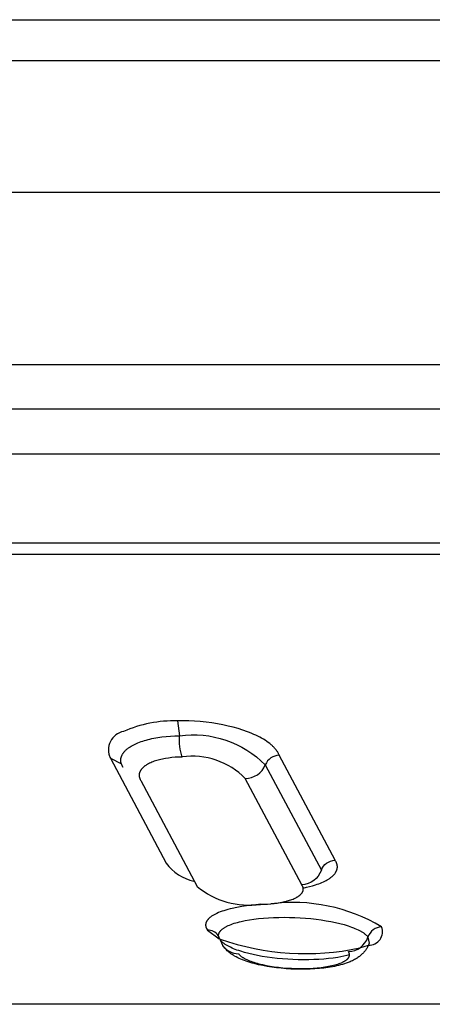
# Model space of a CAD drawing. Units: millimetres. Extents: x -12154 to 13606, y -8072 to 9086.
# Drawn here: x -1190 to -1180, y -571 to -547 of the extents above; entities that cross this region are included whole.
import ezdxf

# ---------------------------------------------------------------- set-up
doc = ezdxf.new("R2010")
doc.units = ezdxf.units.MM
doc.layers.add('DEFAULT', color=7, linetype='Continuous')

msp = doc.modelspace()

# ---------------------------------------------------------------- linework, layer by layer
at = {"layer": 'DEFAULT', "color": 0}
for p, q in [((-1194.706, -546.981), (-1164.706, -546.981)), ((-1194.706, -546.981), (-1164.706, -546.981)), ((-1236.682, -547.981), (-1122.731, -547.981)), ((-1236.682, -551.191), (-1117.755, -551.191)), ((-1232.811, -555.399), (-1121.964, -555.399)), ((-1232.811, -555.399), (-1121.964, -555.399)), ((-1228.26, -556.487), (-1126.911, -556.488)), ((-1228.26, -556.487), (-1126.911, -556.488)), ((-1227.973, -557.583), (-1127.224, -557.583)), ((-1225.32, -559.76), (-1130.109, -559.76)), ((-1225.32, -559.76), (-1130.109, -559.76)), ((-1219.842, -560.031), (-1136.065, -560.031)), ((-1219.842, -560.031), (-1136.065, -560.031)), ((-1185.604, -564.101), (-1185.743, -564.102)), ((-1185.743, -564.102), (-1185.697, -564.466)), ((-1185.465, -564.105), (-1185.604, -564.101)), ((-1185.326, -564.112), (-1185.465, -564.105)), ((-1185.187, -564.122), (-1185.326, -564.112)), ((-1185.046, -564.137), (-1185.187, -564.122)), ((-1184.906, -564.156), (-1185.046, -564.137)), ((-1184.768, -564.177), (-1184.906, -564.156)), ((-1184.634, -564.202), (-1184.768, -564.177)), ((-1184.505, -564.23), (-1184.634, -564.202)), ((-1184.382, -564.26), (-1184.505, -564.23)), ((-1184.264, -564.293), (-1184.382, -564.26)), ((-1184.149, -564.33), (-1184.264, -564.293)), ((-1186.463, -564.56), (-1186.417, -564.549)), ((-1186.417, -564.549), (-1186.37, -564.538)), ((-1186.37, -564.538), (-1186.322, -564.528)), ((-1186.322, -564.528), (-1186.223, -564.51)), ((-1186.223, -564.51), (-1186.122, -564.496)), ((-1186.122, -564.496), (-1186.018, -564.484)), ((-1186.018, -564.484), (-1185.912, -564.475)), ((-1185.912, -564.475), (-1185.805, -564.469)), ((-1185.805, -564.469), (-1185.697, -564.466)), ((-1184.039, -564.369), (-1184.149, -564.33)), ((-1183.985, -564.389), (-1184.039, -564.369)), ((-1183.933, -564.411), (-1183.985, -564.389)), ((-1183.882, -564.433), (-1183.933, -564.411)), ((-1183.832, -564.455), (-1183.882, -564.433)), ((-1183.784, -564.479), (-1183.832, -564.455)), ((-1183.737, -564.503), (-1183.784, -564.479)), ((-1183.692, -564.527), (-1183.737, -564.503)), ((-1183.648, -564.552), (-1183.692, -564.527)), ((-1183.607, -564.578), (-1183.648, -564.552)), ((-1186.98, -564.797), (-1186.969, -564.788)), ((-1186.969, -564.788), (-1186.958, -564.779)), ((-1186.958, -564.779), (-1186.947, -564.77)), ((-1186.947, -564.77), (-1186.935, -564.762)), ((-1186.935, -564.762), (-1186.923, -564.753)), ((-1186.923, -564.753), (-1186.91, -564.745)), ((-1186.91, -564.745), (-1186.897, -564.736)), ((-1186.897, -564.736), (-1186.87, -564.719)), ((-1186.87, -564.719), (-1186.841, -564.703)), ((-1186.841, -564.703), (-1186.81, -564.686)), ((-1186.81, -564.686), (-1186.778, -564.67)), ((-1186.778, -564.67), (-1186.744, -564.655)), ((-1186.744, -564.655), (-1186.708, -564.64)), ((-1186.708, -564.64), (-1186.671, -564.625)), ((-1186.671, -564.625), (-1186.633, -564.611)), ((-1186.633, -564.611), (-1186.592, -564.597)), ((-1186.592, -564.597), (-1186.551, -564.584)), ((-1186.551, -564.584), (-1186.508, -564.572)), ((-1186.508, -564.572), (-1186.463, -564.56)), ((-1183.567, -564.604), (-1183.607, -564.578)), ((-1183.529, -564.631), (-1183.567, -564.604)), ((-1183.494, -564.658), (-1183.529, -564.631)), ((-1183.477, -564.672), (-1183.494, -564.658)), ((-1183.46, -564.686), (-1183.477, -564.672)), ((-1183.444, -564.699), (-1183.46, -564.686)), ((-1183.429, -564.713), (-1183.444, -564.699)), ((-1183.414, -564.727), (-1183.429, -564.713)), ((-1183.4, -564.741), (-1183.414, -564.727)), ((-1183.386, -564.755), (-1183.4, -564.741)), ((-1183.373, -564.769), (-1183.386, -564.755)), ((-1183.361, -564.783), (-1183.373, -564.769)), ((-1183.349, -564.797), (-1183.361, -564.783)), ((-1187.392, -564.992), (-1187.381, -565.012)), ((-1187.381, -565.012), (-1187.112, -565.155)), ((-1187.381, -565.012), (-1186.019, -567.578)), ((-1187.126, -565.043), (-1187.125, -565.035)), ((-1187.125, -565.035), (-1187.124, -565.026)), ((-1187.124, -565.026), (-1187.122, -565.017)), ((-1187.122, -565.017), (-1187.121, -565.009)), ((-1187.121, -565.009), (-1187.118, -565)), ((-1187.118, -565), (-1187.116, -564.992)), ((-1187.116, -564.992), (-1187.113, -564.983)), ((-1187.113, -564.983), (-1187.11, -564.974)), ((-1187.11, -564.974), (-1187.107, -564.966)), ((-1187.107, -564.966), (-1187.104, -564.957)), ((-1187.104, -564.957), (-1187.1, -564.948)), ((-1187.1, -564.948), (-1187.095, -564.939)), ((-1187.095, -564.939), (-1187.091, -564.93)), ((-1187.091, -564.93), (-1187.086, -564.921)), ((-1187.086, -564.921), (-1187.081, -564.912)), ((-1187.081, -564.912), (-1187.075, -564.904)), ((-1187.075, -564.904), (-1187.069, -564.895)), ((-1187.069, -564.895), (-1187.063, -564.886)), ((-1187.063, -564.886), (-1187.056, -564.877)), ((-1187.056, -564.877), (-1187.049, -564.868)), ((-1187.049, -564.868), (-1187.042, -564.859)), ((-1187.042, -564.859), (-1187.034, -564.85)), ((-1187.034, -564.85), (-1187.026, -564.841)), ((-1187.026, -564.841), (-1187.018, -564.832)), ((-1187.018, -564.832), (-1187.009, -564.823)), ((-1187.009, -564.823), (-1186.999, -564.814)), ((-1186.999, -564.814), (-1186.99, -564.805)), ((-1186.99, -564.805), (-1186.98, -564.797)), ((-1186.074, -565.03), (-1186.111, -565.037)), ((-1186.037, -565.023), (-1186.074, -565.03)), ((-1185.96, -565.011), (-1186.037, -565.023)), ((-1185.881, -565.002), (-1185.96, -565.011)), ((-1185.8, -564.994), (-1185.881, -565.002)), ((-1185.716, -564.989), (-1185.8, -564.994)), ((-1185.629, -564.987), (-1185.716, -564.989)), ((-1183.338, -564.811), (-1183.349, -564.797)), ((-1183.327, -564.826), (-1183.338, -564.811)), ((-1183.317, -564.84), (-1183.327, -564.826)), ((-1183.307, -564.854), (-1183.317, -564.84)), ((-1183.298, -564.869), (-1183.307, -564.854)), ((-1183.29, -564.883), (-1183.298, -564.869)), ((-1183.282, -564.898), (-1183.29, -564.883)), ((-1183.275, -564.913), (-1183.282, -564.898)), ((-1183.268, -564.928), (-1183.275, -564.913)), ((-1183.265, -564.935), (-1183.268, -564.928)), ((-1183.262, -564.942), (-1183.265, -564.935)), ((-1181.9, -567.506), (-1183.262, -564.942)), ((-1187.127, -565.052), (-1187.126, -565.043)), ((-1187.127, -565.06), (-1187.127, -565.052)), ((-1187.127, -565.069), (-1187.127, -565.06)), ((-1187.127, -565.077), (-1187.127, -565.069)), ((-1187.127, -565.086), (-1187.127, -565.077)), ((-1187.126, -565.094), (-1187.127, -565.086)), ((-1187.125, -565.103), (-1187.126, -565.094)), ((-1187.124, -565.111), (-1187.125, -565.103)), ((-1187.122, -565.12), (-1187.124, -565.111)), ((-1187.121, -565.128), (-1187.122, -565.12)), ((-1187.119, -565.137), (-1187.121, -565.128)), ((-1187.078, -565.237), (-1187.119, -565.137)), ((-1187.084, -565.216), (-1187.078, -565.237)), ((-1186.615, -565.273), (-1186.621, -565.281)), ((-1186.608, -565.265), (-1186.615, -565.273)), ((-1186.6, -565.257), (-1186.608, -565.265)), ((-1186.593, -565.25), (-1186.6, -565.257)), ((-1186.585, -565.242), (-1186.593, -565.25)), ((-1186.576, -565.235), (-1186.585, -565.242)), ((-1186.568, -565.227), (-1186.576, -565.235)), ((-1186.558, -565.22), (-1186.568, -565.227)), ((-1186.549, -565.212), (-1186.558, -565.22)), ((-1186.539, -565.205), (-1186.549, -565.212)), ((-1186.529, -565.198), (-1186.539, -565.205)), ((-1186.519, -565.191), (-1186.529, -565.198)), ((-1186.508, -565.184), (-1186.519, -565.191)), ((-1186.497, -565.177), (-1186.508, -565.184)), ((-1186.486, -565.171), (-1186.497, -565.177)), ((-1186.475, -565.164), (-1186.486, -565.171)), ((-1186.45, -565.151), (-1186.475, -565.164)), ((-1186.425, -565.138), (-1186.45, -565.151)), ((-1186.398, -565.126), (-1186.425, -565.138)), ((-1186.371, -565.114), (-1186.398, -565.126)), ((-1186.342, -565.103), (-1186.371, -565.114)), ((-1186.312, -565.092), (-1186.342, -565.103)), ((-1186.281, -565.082), (-1186.312, -565.092)), ((-1186.249, -565.072), (-1186.281, -565.082)), ((-1186.216, -565.062), (-1186.249, -565.072)), ((-1186.182, -565.054), (-1186.216, -565.062)), ((-1186.147, -565.045), (-1186.182, -565.054)), ((-1186.111, -565.037), (-1186.147, -565.045)), ((-1183.601, -565.178), (-1182.233, -567.753)), ((-1186.678, -565.415), (-1186.679, -565.419)), ((-1186.679, -565.419), (-1186.679, -565.423)), ((-1186.679, -565.423), (-1186.679, -565.428)), ((-1186.679, -565.428), (-1186.679, -565.432)), ((-1186.679, -565.432), (-1186.679, -565.436)), ((-1186.679, -565.436), (-1186.679, -565.441)), ((-1186.679, -565.441), (-1186.679, -565.445)), ((-1186.679, -565.445), (-1186.678, -565.45)), ((-1186.677, -565.402), (-1186.678, -565.406)), ((-1186.678, -565.406), (-1186.678, -565.41)), ((-1186.678, -565.41), (-1186.678, -565.415)), ((-1186.678, -565.45), (-1186.678, -565.454)), ((-1186.678, -565.454), (-1186.677, -565.458)), ((-1186.676, -565.397), (-1186.677, -565.402)), ((-1186.677, -565.458), (-1186.677, -565.463)), ((-1186.677, -565.463), (-1186.676, -565.467)), ((-1186.675, -565.389), (-1186.676, -565.393)), ((-1186.676, -565.393), (-1186.676, -565.397)), ((-1186.676, -565.467), (-1186.675, -565.472)), ((-1186.674, -565.384), (-1186.675, -565.389)), ((-1186.675, -565.472), (-1186.674, -565.476)), ((-1186.673, -565.38), (-1186.674, -565.384)), ((-1186.674, -565.476), (-1186.673, -565.481)), ((-1186.672, -565.376), (-1186.673, -565.38)), ((-1186.673, -565.481), (-1186.672, -565.485)), ((-1186.67, -565.372), (-1186.672, -565.376)), ((-1186.672, -565.485), (-1186.671, -565.489)), ((-1186.671, -565.489), (-1186.67, -565.494)), ((-1186.669, -565.367), (-1186.67, -565.372)), ((-1186.67, -565.494), (-1186.668, -565.498)), ((-1186.668, -565.363), (-1186.669, -565.367)), ((-1186.666, -565.359), (-1186.668, -565.363)), ((-1186.668, -565.498), (-1186.667, -565.503)), ((-1186.667, -565.503), (-1186.665, -565.507)), ((-1186.665, -565.355), (-1186.666, -565.359)), ((-1186.663, -565.35), (-1186.665, -565.355)), ((-1186.665, -565.507), (-1186.663, -565.512)), ((-1186.661, -565.346), (-1186.663, -565.35)), ((-1186.663, -565.512), (-1186.662, -565.516)), ((-1186.659, -565.342), (-1186.661, -565.346)), ((-1186.658, -565.338), (-1186.659, -565.342)), ((-1186.656, -565.334), (-1186.658, -565.338)), ((-1186.653, -565.33), (-1186.656, -565.334)), ((-1186.651, -565.325), (-1186.653, -565.33)), ((-1186.649, -565.321), (-1186.651, -565.325)), ((-1186.647, -565.317), (-1186.649, -565.321)), ((-1186.644, -565.313), (-1186.647, -565.317)), ((-1186.639, -565.305), (-1186.644, -565.313)), ((-1186.633, -565.297), (-1186.639, -565.305)), ((-1186.627, -565.289), (-1186.633, -565.297)), ((-1186.621, -565.281), (-1186.627, -565.289)), ((-1182.713, -568.106), (-1184.09, -565.514)), ((-1186.662, -565.516), (-1186.66, -565.521)), ((-1186.66, -565.521), (-1186.658, -565.525)), ((-1186.658, -565.525), (-1186.656, -565.53)), ((-1186.656, -565.53), (-1186.651, -565.539)), ((-1186.651, -565.539), (-1186.646, -565.548)), ((-1186.646, -565.548), (-1186.641, -565.557)), ((-1186.641, -565.557), (-1185.265, -568.151)), ((-1181.893, -567.516), (-1181.9, -567.506)), ((-1181.887, -567.527), (-1181.893, -567.516)), ((-1181.88, -567.537), (-1181.887, -567.527)), ((-1181.875, -567.548), (-1181.88, -567.537)), ((-1181.872, -567.553), (-1181.875, -567.548)), ((-1181.869, -567.558), (-1181.872, -567.553)), ((-1181.867, -567.563), (-1181.869, -567.558)), ((-1181.865, -567.568), (-1181.867, -567.563)), ((-1181.862, -567.574), (-1181.865, -567.568)), ((-1181.86, -567.579), (-1181.862, -567.574)), ((-1181.858, -567.584), (-1181.86, -567.579)), ((-1181.856, -567.589), (-1181.858, -567.584)), ((-1181.855, -567.594), (-1181.856, -567.589)), ((-1181.853, -567.6), (-1181.855, -567.594)), ((-1181.852, -567.605), (-1181.853, -567.6)), ((-1181.85, -567.61), (-1181.852, -567.605)), ((-1181.849, -567.615), (-1181.85, -567.61)), ((-1181.848, -567.62), (-1181.849, -567.615)), ((-1181.847, -567.625), (-1181.848, -567.62)), ((-1181.846, -567.631), (-1181.847, -567.625)), ((-1181.845, -567.636), (-1181.846, -567.631)), ((-1181.844, -567.641), (-1181.845, -567.636)), ((-1181.844, -567.646), (-1181.844, -567.641)), ((-1181.843, -567.651), (-1181.844, -567.646)), ((-1181.843, -567.657), (-1181.843, -567.651)), ((-1181.843, -567.662), (-1181.843, -567.657)), ((-1181.842, -567.667), (-1181.843, -567.662)), ((-1181.843, -567.677), (-1181.842, -567.672)), ((-1181.843, -567.683), (-1181.843, -567.677)), ((-1181.842, -567.672), (-1181.842, -567.667)), ((-1181.995, -567.923), (-1181.983, -567.914)), ((-1181.983, -567.914), (-1181.972, -567.905)), ((-1181.972, -567.905), (-1181.961, -567.895)), ((-1181.961, -567.895), (-1181.951, -567.886)), ((-1181.951, -567.886), (-1181.941, -567.876)), ((-1181.941, -567.876), (-1181.931, -567.866)), ((-1181.931, -567.866), (-1181.922, -567.857)), ((-1181.922, -567.857), (-1181.914, -567.847)), ((-1181.914, -567.847), (-1181.906, -567.837)), ((-1181.906, -567.837), (-1181.898, -567.827)), ((-1181.898, -567.827), (-1181.895, -567.822)), ((-1181.895, -567.822), (-1181.891, -567.817)), ((-1181.891, -567.817), (-1181.888, -567.812)), ((-1181.888, -567.812), (-1181.885, -567.807)), ((-1181.885, -567.807), (-1181.882, -567.802)), ((-1181.882, -567.802), (-1181.879, -567.797)), ((-1181.879, -567.797), (-1181.876, -567.792)), ((-1181.876, -567.792), (-1181.873, -567.786)), ((-1181.873, -567.786), (-1181.87, -567.781)), ((-1181.87, -567.781), (-1181.868, -567.776)), ((-1181.868, -567.776), (-1181.865, -567.771)), ((-1181.865, -567.771), (-1181.863, -567.766)), ((-1181.863, -567.766), (-1181.861, -567.761)), ((-1181.861, -567.761), (-1181.859, -567.756)), ((-1181.859, -567.756), (-1181.857, -567.75)), ((-1181.857, -567.75), (-1181.855, -567.745)), ((-1181.855, -567.745), (-1181.853, -567.74)), ((-1181.853, -567.74), (-1181.852, -567.735)), ((-1181.852, -567.735), (-1181.85, -567.73)), ((-1181.85, -567.73), (-1181.849, -567.724)), ((-1181.849, -567.724), (-1181.848, -567.719)), ((-1181.848, -567.719), (-1181.847, -567.714)), ((-1181.847, -567.714), (-1181.846, -567.709)), ((-1181.846, -567.709), (-1181.845, -567.704)), ((-1181.845, -567.704), (-1181.844, -567.698)), ((-1181.844, -567.693), (-1181.843, -567.688)), ((-1181.844, -567.698), (-1181.844, -567.693)), ((-1181.843, -567.688), (-1181.843, -567.683)), ((-1182.708, -568.114), (-1182.713, -568.106)), ((-1182.705, -568.117), (-1182.708, -568.114)), ((-1182.703, -568.121), (-1182.705, -568.117)), ((-1182.7, -568.125), (-1182.703, -568.121)), ((-1182.698, -568.129), (-1182.7, -568.125)), ((-1182.696, -568.132), (-1182.698, -568.129)), ((-1182.694, -568.136), (-1182.696, -568.132)), ((-1182.692, -568.14), (-1182.694, -568.136)), ((-1182.69, -568.144), (-1182.692, -568.14)), ((-1182.689, -568.147), (-1182.69, -568.144)), ((-1182.687, -568.151), (-1182.689, -568.147)), ((-1182.685, -568.155), (-1182.687, -568.151)), ((-1182.684, -568.158), (-1182.685, -568.155)), ((-1182.683, -568.162), (-1182.684, -568.158)), ((-1182.599, -568.169), (-1182.521, -568.15)), ((-1182.521, -568.15), (-1182.446, -568.13)), ((-1182.446, -568.13), (-1182.374, -568.108)), ((-1182.374, -568.108), (-1182.334, -568.094)), ((-1182.334, -568.094), (-1182.294, -568.08)), ((-1182.294, -568.08), (-1182.257, -568.066)), ((-1182.257, -568.066), (-1182.22, -568.05)), ((-1182.22, -568.05), (-1182.185, -568.035)), ((-1182.185, -568.035), (-1182.151, -568.019)), ((-1182.151, -568.019), (-1182.119, -568.002)), ((-1182.119, -568.002), (-1182.089, -567.986)), ((-1182.089, -567.986), (-1182.074, -567.977)), ((-1182.074, -567.977), (-1182.06, -567.968)), ((-1182.06, -567.968), (-1182.046, -567.959)), ((-1182.046, -567.959), (-1182.032, -567.951)), ((-1182.032, -567.951), (-1182.019, -567.942)), ((-1182.019, -567.942), (-1182.007, -567.932)), ((-1182.007, -567.932), (-1181.995, -567.923)), ((-1182.821, -568.404), (-1182.811, -568.398)), ((-1182.811, -568.398), (-1182.802, -568.392)), ((-1182.802, -568.392), (-1182.792, -568.386)), ((-1182.792, -568.386), (-1182.783, -568.38)), ((-1182.783, -568.38), (-1182.775, -568.374)), ((-1182.775, -568.374), (-1182.766, -568.368)), ((-1182.766, -568.368), (-1182.758, -568.361)), ((-1182.758, -568.361), (-1182.751, -568.355)), ((-1182.751, -568.355), (-1182.744, -568.348)), ((-1182.744, -568.348), (-1182.737, -568.342)), ((-1182.737, -568.342), (-1182.73, -568.335)), ((-1182.73, -568.335), (-1182.724, -568.329)), ((-1182.724, -568.329), (-1182.718, -568.322)), ((-1182.718, -568.322), (-1182.715, -568.319)), ((-1182.715, -568.319), (-1182.713, -568.315)), ((-1182.713, -568.315), (-1182.71, -568.312)), ((-1182.71, -568.312), (-1182.708, -568.308)), ((-1182.708, -568.308), (-1182.705, -568.305)), ((-1182.705, -568.305), (-1182.703, -568.302)), ((-1182.703, -568.302), (-1182.701, -568.298)), ((-1182.701, -568.298), (-1182.698, -568.295)), ((-1182.698, -568.295), (-1182.696, -568.291)), ((-1182.696, -568.291), (-1182.694, -568.288)), ((-1182.694, -568.288), (-1182.692, -568.284)), ((-1182.692, -568.284), (-1182.691, -568.281)), ((-1182.691, -568.281), (-1182.689, -568.277)), ((-1182.689, -568.277), (-1182.687, -568.274)), ((-1182.687, -568.274), (-1182.686, -568.27)), ((-1182.686, -568.27), (-1182.684, -568.267)), ((-1182.684, -568.267), (-1182.683, -568.263)), ((-1182.681, -568.166), (-1182.683, -568.162)), ((-1182.683, -568.263), (-1182.682, -568.26)), ((-1182.682, -568.26), (-1182.681, -568.256)), ((-1182.68, -568.169), (-1182.681, -568.166)), ((-1182.681, -568.256), (-1182.68, -568.253)), ((-1182.679, -568.173), (-1182.68, -568.169)), ((-1182.68, -568.187), (-1182.599, -568.169)), ((-1182.68, -568.253), (-1182.679, -568.249)), ((-1182.678, -568.177), (-1182.679, -568.173)), ((-1182.679, -568.249), (-1182.678, -568.245)), ((-1182.677, -568.18), (-1182.678, -568.177)), ((-1182.678, -568.245), (-1182.677, -568.242)), ((-1182.676, -568.184), (-1182.677, -568.18)), ((-1182.677, -568.242), (-1182.676, -568.238)), ((-1182.676, -568.188), (-1182.676, -568.184)), ((-1182.675, -568.191), (-1182.676, -568.188)), ((-1182.676, -568.235), (-1182.675, -568.231)), ((-1182.676, -568.238), (-1182.676, -568.235)), ((-1182.675, -568.195), (-1182.675, -568.191)), ((-1182.674, -568.199), (-1182.675, -568.195)), ((-1182.675, -568.228), (-1182.674, -568.224)), ((-1182.675, -568.231), (-1182.675, -568.228)), ((-1182.674, -568.202), (-1182.674, -568.199)), ((-1182.674, -568.206), (-1182.674, -568.202)), ((-1182.674, -568.21), (-1182.674, -568.206)), ((-1182.674, -568.213), (-1182.674, -568.21)), ((-1182.674, -568.217), (-1182.674, -568.213)), ((-1182.674, -568.22), (-1182.674, -568.217)), ((-1182.674, -568.224), (-1182.674, -568.22)), ((-1184.17, -568.637), (-1184.292, -568.659)), ((-1184.061, -568.621), (-1184.17, -568.637)), ((-1183.947, -568.607), (-1184.061, -568.621)), ((-1183.83, -568.594), (-1183.947, -568.607)), ((-1183.709, -568.584), (-1183.83, -568.594)), ((-1183.72, -568.584), (-1183.633, -568.582)), ((-1183.633, -568.582), (-1183.549, -568.577)), ((-1183.549, -568.577), (-1183.467, -568.571)), ((-1183.467, -568.571), (-1183.388, -568.562)), ((-1183.388, -568.562), (-1183.312, -568.552)), ((-1183.312, -568.552), (-1183.238, -568.54)), ((-1183.238, -568.54), (-1183.167, -568.526)), ((-1183.167, -568.526), (-1183.134, -568.519)), ((-1183.134, -568.519), (-1183.101, -568.511)), ((-1183.101, -568.511), (-1183.069, -568.502)), ((-1183.069, -568.502), (-1183.038, -568.494)), ((-1183.038, -568.494), (-1183.008, -568.484)), ((-1183.008, -568.484), (-1182.979, -568.475)), ((-1182.979, -568.475), (-1182.951, -568.465)), ((-1182.951, -568.465), (-1182.925, -568.455)), ((-1182.925, -568.455), (-1182.9, -568.444)), ((-1182.9, -568.444), (-1182.876, -568.433)), ((-1182.876, -568.433), (-1182.853, -568.422)), ((-1182.853, -568.422), (-1182.842, -568.416)), ((-1182.842, -568.416), (-1182.831, -568.41)), ((-1182.831, -568.41), (-1182.821, -568.404)), ((-1184.912, -568.877), (-1184.926, -568.886)), ((-1184.898, -568.867), (-1184.912, -568.877)), ((-1184.883, -568.858), (-1184.898, -568.867)), ((-1184.868, -568.849), (-1184.883, -568.858)), ((-1184.852, -568.84), (-1184.868, -568.849)), ((-1184.835, -568.831), (-1184.852, -568.84)), ((-1184.817, -568.822), (-1184.835, -568.831)), ((-1184.799, -568.813), (-1184.817, -568.822)), ((-1184.781, -568.804), (-1184.799, -568.813)), ((-1184.742, -568.787), (-1184.781, -568.804)), ((-1184.7, -568.771), (-1184.742, -568.787)), ((-1184.657, -568.755), (-1184.7, -568.771)), ((-1184.611, -568.74), (-1184.657, -568.755)), ((-1184.563, -568.725), (-1184.611, -568.74)), ((-1184.513, -568.71), (-1184.563, -568.725)), ((-1184.46, -568.697), (-1184.513, -568.71)), ((-1184.406, -568.684), (-1184.46, -568.697)), ((-1184.292, -568.659), (-1184.406, -568.684)), ((-1185.057, -569.076), (-1185.058, -569.081)), ((-1185.058, -569.081), (-1185.058, -569.087)), ((-1185.058, -569.087), (-1185.058, -569.092)), ((-1185.058, -569.092), (-1185.058, -569.097)), ((-1185.058, -569.097), (-1185.057, -569.102)), ((-1185.056, -569.065), (-1185.057, -569.071)), ((-1185.057, -569.071), (-1185.057, -569.076)), ((-1185.057, -569.102), (-1185.057, -569.108)), ((-1185.057, -569.108), (-1185.056, -569.113)), ((-1185.055, -569.06), (-1185.056, -569.065)), ((-1185.056, -569.113), (-1185.055, -569.119)), ((-1185.054, -569.055), (-1185.055, -569.06)), ((-1185.055, -569.119), (-1185.054, -569.124)), ((-1185.053, -569.049), (-1185.054, -569.055)), ((-1185.052, -569.044), (-1185.053, -569.049)), ((-1185.05, -569.039), (-1185.052, -569.044)), ((-1185.049, -569.034), (-1185.05, -569.039)), ((-1185.047, -569.028), (-1185.049, -569.034)), ((-1185.045, -569.023), (-1185.047, -569.028)), ((-1185.043, -569.018), (-1185.045, -569.023)), ((-1185.04, -569.013), (-1185.043, -569.018)), ((-1185.038, -569.008), (-1185.04, -569.013)), ((-1185.035, -569.002), (-1185.038, -569.008)), ((-1185.032, -568.997), (-1185.035, -569.002)), ((-1185.029, -568.992), (-1185.032, -568.997)), ((-1185.026, -568.987), (-1185.029, -568.992)), ((-1185.022, -568.982), (-1185.026, -568.987)), ((-1185.019, -568.976), (-1185.022, -568.982)), ((-1185.015, -568.971), (-1185.019, -568.976)), ((-1185.011, -568.966), (-1185.015, -568.971)), ((-1185.007, -568.961), (-1185.011, -568.966)), ((-1185.003, -568.956), (-1185.007, -568.961)), ((-1184.998, -568.951), (-1185.003, -568.956)), ((-1184.994, -568.946), (-1184.998, -568.951)), ((-1184.989, -568.941), (-1184.994, -568.946)), ((-1184.984, -568.936), (-1184.989, -568.941)), ((-1184.979, -568.931), (-1184.984, -568.936)), ((-1184.974, -568.926), (-1184.979, -568.931)), ((-1184.963, -568.916), (-1184.974, -568.926)), ((-1184.951, -568.906), (-1184.963, -568.916)), ((-1184.939, -568.896), (-1184.951, -568.906)), ((-1184.926, -568.886), (-1184.939, -568.896)), ((-1184.55, -569.126), (-1184.536, -569.118)), ((-1184.536, -569.118), (-1184.52, -569.111)), ((-1184.52, -569.111), (-1184.504, -569.103)), ((-1184.504, -569.103), (-1184.471, -569.089)), ((-1184.471, -569.089), (-1184.436, -569.075)), ((-1184.436, -569.075), (-1184.399, -569.061)), ((-1184.399, -569.061), (-1184.36, -569.048)), ((-1184.36, -569.048), (-1184.319, -569.036)), ((-1184.319, -569.036), (-1184.277, -569.024)), ((-1184.277, -569.024), (-1184.232, -569.012)), ((-1184.232, -569.012), (-1184.186, -569.001)), ((-1184.186, -569.001), (-1184.089, -568.98)), ((-1184.089, -568.98), (-1183.986, -568.962)), ((-1183.986, -568.962), (-1183.877, -568.946)), ((-1183.877, -568.946), (-1183.764, -568.932)), ((-1183.764, -568.932), (-1183.646, -568.921)), ((-1183.646, -568.921), (-1183.524, -568.912)), ((-1183.524, -568.912), (-1183.399, -568.905)), ((-1183.399, -568.905), (-1183.271, -568.902)), ((-1183.271, -568.902), (-1183.142, -568.901)), ((-1183.142, -568.901), (-1183.011, -568.902)), ((-1183.011, -568.902), (-1182.879, -568.906)), ((-1182.879, -568.906), (-1182.748, -568.913)), ((-1182.748, -568.913), (-1182.617, -568.922)), ((-1182.617, -568.922), (-1182.488, -568.934)), ((-1182.488, -568.934), (-1182.361, -568.948)), ((-1182.361, -568.948), (-1182.237, -568.965)), ((-1182.237, -568.965), (-1182.116, -568.984)), ((-1182.116, -568.984), (-1181.999, -569.005)), ((-1181.999, -569.005), (-1181.887, -569.028)), ((-1181.887, -569.028), (-1181.78, -569.053)), ((-1181.78, -569.053), (-1181.678, -569.08)), ((-1181.678, -569.08), (-1181.583, -569.109)), ((-1181.583, -569.109), (-1181.538, -569.124)), ((-1185.054, -569.124), (-1185.053, -569.129)), ((-1185.053, -569.129), (-1185.051, -569.135)), ((-1185.051, -569.135), (-1185.05, -569.14)), ((-1185.05, -569.14), (-1185.048, -569.145)), ((-1185.048, -569.145), (-1185.046, -569.151)), ((-1185.046, -569.151), (-1185.044, -569.156)), ((-1185.044, -569.156), (-1185.042, -569.162)), ((-1185.042, -569.162), (-1185.039, -569.167)), ((-1185.039, -569.167), (-1185.037, -569.172)), ((-1185.037, -569.172), (-1185.034, -569.178)), ((-1185.036, -569.175), (-1185.014, -569.211)), ((-1185.034, -569.178), (-1185.031, -569.183)), ((-1185.031, -569.183), (-1185.028, -569.189)), ((-1185.028, -569.189), (-1185.025, -569.194)), ((-1185.025, -569.194), (-1185.021, -569.2)), ((-1185.021, -569.2), (-1185.017, -569.205)), ((-1185.017, -569.205), (-1185.014, -569.211)), ((-1185.014, -569.211), (-1184.723, -569.425)), ((-1184.741, -569.336), (-1184.74, -569.332)), ((-1184.741, -569.341), (-1184.741, -569.336)), ((-1184.741, -569.346), (-1184.741, -569.341)), ((-1184.741, -569.351), (-1184.741, -569.346)), ((-1184.74, -569.356), (-1184.741, -569.351)), ((-1184.74, -569.327), (-1184.739, -569.322)), ((-1184.74, -569.332), (-1184.74, -569.327)), ((-1184.74, -569.361), (-1184.74, -569.356)), ((-1184.739, -569.366), (-1184.74, -569.361)), ((-1184.728, -569.383), (-1184.74, -569.362)), ((-1184.739, -569.322), (-1184.738, -569.317)), ((-1184.738, -569.317), (-1184.737, -569.312)), ((-1184.737, -569.312), (-1184.736, -569.307)), ((-1184.736, -569.307), (-1184.734, -569.302)), ((-1184.734, -569.302), (-1184.733, -569.298)), ((-1184.733, -569.298), (-1184.731, -569.293)), ((-1184.731, -569.293), (-1184.73, -569.289)), ((-1184.73, -569.289), (-1184.728, -569.284)), ((-1184.728, -569.284), (-1184.726, -569.28)), ((-1184.726, -569.28), (-1184.724, -569.275)), ((-1184.724, -569.275), (-1184.721, -569.271)), ((-1184.721, -569.271), (-1184.719, -569.266)), ((-1184.719, -569.266), (-1184.716, -569.262)), ((-1184.716, -569.262), (-1184.713, -569.258)), ((-1184.713, -569.258), (-1184.71, -569.253)), ((-1184.71, -569.253), (-1184.707, -569.249)), ((-1184.707, -569.249), (-1184.704, -569.244)), ((-1184.704, -569.244), (-1184.701, -569.24)), ((-1184.701, -569.24), (-1184.697, -569.236)), ((-1184.697, -569.236), (-1184.694, -569.231)), ((-1184.694, -569.231), (-1184.69, -569.227)), ((-1184.69, -569.227), (-1184.686, -569.223)), ((-1184.686, -569.223), (-1184.682, -569.219)), ((-1184.682, -569.219), (-1184.678, -569.214)), ((-1184.678, -569.214), (-1184.673, -569.21)), ((-1184.673, -569.21), (-1184.669, -569.206)), ((-1184.669, -569.206), (-1184.66, -569.198)), ((-1184.66, -569.198), (-1184.65, -569.189)), ((-1184.65, -569.189), (-1184.639, -569.181)), ((-1184.639, -569.181), (-1184.628, -569.173)), ((-1184.628, -569.173), (-1184.616, -569.165)), ((-1184.616, -569.165), (-1184.604, -569.157)), ((-1184.604, -569.157), (-1184.592, -569.149)), ((-1184.592, -569.149), (-1184.578, -569.141)), ((-1184.578, -569.141), (-1184.565, -569.133)), ((-1184.565, -569.133), (-1184.55, -569.126)), ((-1181.538, -569.124), (-1181.494, -569.14)), ((-1181.494, -569.14), (-1181.453, -569.155)), ((-1181.453, -569.155), (-1181.413, -569.171)), ((-1181.413, -569.171), (-1181.375, -569.188)), ((-1181.375, -569.188), (-1181.339, -569.204)), ((-1181.339, -569.204), (-1181.305, -569.221)), ((-1181.305, -569.221), (-1181.273, -569.239)), ((-1181.273, -569.239), (-1181.258, -569.247)), ((-1181.258, -569.247), (-1181.244, -569.256)), ((-1181.244, -569.256), (-1181.229, -569.265)), ((-1181.229, -569.265), (-1181.216, -569.274)), ((-1181.216, -569.274), (-1181.203, -569.283)), ((-1181.203, -569.283), (-1181.19, -569.292)), ((-1181.19, -569.292), (-1181.178, -569.301)), ((-1181.178, -569.301), (-1181.167, -569.31)), ((-1181.167, -569.31), (-1181.156, -569.319)), ((-1181.156, -569.319), (-1181.146, -569.328)), ((-1181.146, -569.328), (-1181.136, -569.337)), ((-1181.136, -569.337), (-1181.127, -569.346)), ((-1181.127, -569.346), (-1181.118, -569.355)), ((-1181.118, -569.355), (-1181.114, -569.36)), ((-1181.114, -569.36), (-1181.11, -569.365)), ((-1184.738, -569.371), (-1184.739, -569.366)), ((-1184.737, -569.376), (-1184.738, -569.371)), ((-1184.736, -569.381), (-1184.737, -569.376)), ((-1184.703, -569.449), (-1184.736, -569.381)), ((-1184.717, -569.427), (-1184.703, -569.434)), ((-1184.708, -569.432), (-1184.714, -569.416)), ((-1184.703, -569.449), (-1184.635, -569.599)), ((-1184.7, -569.454), (-1184.703, -569.449)), ((-1184.696, -569.459), (-1184.7, -569.454)), ((-1184.692, -569.464), (-1184.696, -569.459)), ((-1184.688, -569.468), (-1184.692, -569.464)), ((-1184.684, -569.473), (-1184.688, -569.468)), ((-1184.68, -569.478), (-1184.684, -569.473)), ((-1184.671, -569.488), (-1184.68, -569.478)), ((-1184.661, -569.497), (-1184.671, -569.488)), ((-1184.651, -569.507), (-1184.661, -569.497)), ((-1184.64, -569.516), (-1184.651, -569.507)), ((-1184.629, -569.525), (-1184.64, -569.516)), ((-1184.627, -569.61), (-1184.635, -569.599)), ((-1184.617, -569.535), (-1184.629, -569.525)), ((-1184.605, -569.544), (-1184.617, -569.535)), ((-1184.592, -569.553), (-1184.605, -569.544)), ((-1184.578, -569.563), (-1184.592, -569.553)), ((-1184.564, -569.572), (-1184.578, -569.563)), ((-1184.549, -569.581), (-1184.564, -569.572)), ((-1184.534, -569.59), (-1184.549, -569.581)), ((-1184.518, -569.599), (-1184.534, -569.59)), ((-1184.485, -569.616), (-1184.518, -569.599)), ((-1181.295, -569.647), (-1181.083, -569.579)), ((-1181.11, -569.365), (-1181.106, -569.369)), ((-1181.106, -569.369), (-1181.103, -569.374)), ((-1181.103, -569.374), (-1181.099, -569.378)), ((-1181.099, -569.378), (-1181.096, -569.383)), ((-1181.089, -569.591), (-1181.097, -569.609)), ((-1181.096, -569.383), (-1181.067, -569.536)), ((-1181.081, -569.573), (-1181.089, -569.591)), ((-1181.073, -569.555), (-1181.081, -569.573)), ((-1181.067, -569.536), (-1181.073, -569.555)), ((-1184.619, -569.62), (-1184.627, -569.61)), ((-1184.611, -569.631), (-1184.619, -569.62)), ((-1184.603, -569.641), (-1184.611, -569.631)), ((-1184.594, -569.651), (-1184.603, -569.641)), ((-1184.585, -569.661), (-1184.594, -569.651)), ((-1184.568, -569.68), (-1184.585, -569.661)), ((-1184.549, -569.699), (-1184.568, -569.68)), ((-1184.531, -569.717), (-1184.549, -569.699)), ((-1184.511, -569.734), (-1184.531, -569.717)), ((-1184.492, -569.751), (-1184.511, -569.734)), ((-1184.475, -569.764), (-1184.492, -569.751)), ((-1184.45, -569.634), (-1184.485, -569.616)), ((-1184.459, -569.776), (-1184.475, -569.764)), ((-1184.442, -569.789), (-1184.459, -569.776)), ((-1184.413, -569.651), (-1184.45, -569.634)), ((-1184.424, -569.801), (-1184.442, -569.789)), ((-1184.407, -569.813), (-1184.424, -569.801)), ((-1184.374, -569.667), (-1184.413, -569.651)), ((-1184.389, -569.824), (-1184.407, -569.813)), ((-1184.37, -569.836), (-1184.389, -569.824)), ((-1184.334, -569.684), (-1184.374, -569.667)), ((-1184.352, -569.847), (-1184.37, -569.836)), ((-1184.292, -569.7), (-1184.334, -569.684)), ((-1184.248, -569.715), (-1184.292, -569.7)), ((-1184.256, -569.789), (-1184.253, -569.793)), ((-1184.253, -569.793), (-1184.25, -569.797)), ((-1184.25, -569.797), (-1184.247, -569.801)), ((-1184.202, -569.73), (-1184.248, -569.715)), ((-1184.247, -569.801), (-1184.244, -569.805)), ((-1184.244, -569.805), (-1184.24, -569.809)), ((-1184.24, -569.809), (-1184.237, -569.812)), ((-1184.237, -569.812), (-1184.233, -569.816)), ((-1184.233, -569.816), (-1184.23, -569.82)), ((-1184.23, -569.82), (-1184.222, -569.827)), ((-1184.222, -569.827), (-1184.214, -569.835)), ((-1184.214, -569.835), (-1184.205, -569.842)), ((-1184.205, -569.842), (-1184.196, -569.85)), ((-1184.107, -569.759), (-1184.202, -569.73)), ((-1184.006, -569.786), (-1184.107, -569.759)), ((-1183.9, -569.811), (-1184.006, -569.786)), ((-1183.789, -569.834), (-1183.9, -569.811)), ((-1183.674, -569.855), (-1183.789, -569.834)), ((-1181.615, -569.836), (-1181.685, -569.852)), ((-1181.548, -569.82), (-1181.615, -569.836)), ((-1181.57, -569.744), (-1181.573, -569.74)), ((-1181.568, -569.748), (-1181.57, -569.744)), ((-1181.565, -569.752), (-1181.568, -569.748)), ((-1181.563, -569.756), (-1181.565, -569.752)), ((-1181.561, -569.76), (-1181.563, -569.756)), ((-1181.559, -569.763), (-1181.561, -569.76)), ((-1181.557, -569.767), (-1181.559, -569.763)), ((-1181.555, -569.771), (-1181.557, -569.767)), ((-1181.554, -569.775), (-1181.555, -569.771)), ((-1181.552, -569.779), (-1181.554, -569.775)), ((-1181.551, -569.782), (-1181.552, -569.779)), ((-1181.55, -569.786), (-1181.551, -569.782)), ((-1181.549, -569.79), (-1181.55, -569.786)), ((-1181.548, -569.794), (-1181.549, -569.79)), ((-1181.549, -569.845), (-1181.548, -569.842)), ((-1181.547, -569.797), (-1181.548, -569.794)), ((-1181.548, -569.842), (-1181.547, -569.838)), ((-1181.546, -569.801), (-1181.547, -569.797)), ((-1181.547, -569.836), (-1181.546, -569.834)), ((-1181.547, -569.838), (-1181.547, -569.836)), ((-1181.546, -569.805), (-1181.546, -569.801)), ((-1181.545, -569.807), (-1181.546, -569.805)), ((-1181.546, -569.831), (-1181.545, -569.829)), ((-1181.546, -569.833), (-1181.546, -569.831)), ((-1181.546, -569.834), (-1181.546, -569.833)), ((-1181.545, -569.809), (-1181.545, -569.807)), ((-1181.545, -569.81), (-1181.545, -569.809)), ((-1181.545, -569.812), (-1181.545, -569.81)), ((-1181.545, -569.814), (-1181.545, -569.812)), ((-1181.545, -569.816), (-1181.545, -569.814)), ((-1181.545, -569.818), (-1181.545, -569.816)), ((-1181.545, -569.82), (-1181.545, -569.818)), ((-1181.545, -569.822), (-1181.545, -569.82)), ((-1181.545, -569.823), (-1181.545, -569.822)), ((-1181.545, -569.825), (-1181.545, -569.823)), ((-1181.545, -569.827), (-1181.545, -569.825)), ((-1181.545, -569.829), (-1181.545, -569.827)), ((-1181.287, -569.843), (-1181.304, -569.856)), ((-1181.269, -569.828), (-1181.287, -569.843)), ((-1181.252, -569.813), (-1181.269, -569.828)), ((-1181.235, -569.797), (-1181.252, -569.813)), ((-1181.222, -569.783), (-1181.235, -569.797)), ((-1181.208, -569.769), (-1181.222, -569.783)), ((-1181.195, -569.755), (-1181.208, -569.769)), ((-1181.182, -569.74), (-1181.195, -569.755)), ((-1181.17, -569.725), (-1181.182, -569.74)), ((-1181.158, -569.709), (-1181.17, -569.725)), ((-1181.147, -569.693), (-1181.158, -569.709)), ((-1181.136, -569.677), (-1181.147, -569.693)), ((-1181.126, -569.661), (-1181.136, -569.677)), ((-1181.116, -569.644), (-1181.126, -569.661)), ((-1181.106, -569.627), (-1181.116, -569.644)), ((-1181.097, -569.609), (-1181.106, -569.627)), ((-1184.314, -569.868), (-1184.352, -569.847)), ((-1184.275, -569.887), (-1184.314, -569.868)), ((-1184.236, -569.906), (-1184.275, -569.887)), ((-1184.196, -569.924), (-1184.236, -569.906)), ((-1184.196, -569.85), (-1184.187, -569.857)), ((-1184.155, -569.941), (-1184.196, -569.924)), ((-1184.187, -569.857), (-1184.177, -569.864)), ((-1184.177, -569.864), (-1184.166, -569.871)), ((-1184.166, -569.871), (-1184.155, -569.879)), ((-1184.155, -569.879), (-1184.144, -569.886)), ((-1184.11, -569.958), (-1184.155, -569.941)), ((-1184.144, -569.886), (-1184.132, -569.893)), ((-1184.132, -569.893), (-1184.119, -569.9)), ((-1184.119, -569.9), (-1184.106, -569.907)), ((-1184.065, -569.975), (-1184.11, -569.958)), ((-1184.106, -569.907), (-1184.079, -569.921)), ((-1184.079, -569.921), (-1184.05, -569.935)), ((-1184.018, -569.99), (-1184.065, -569.975)), ((-1184.05, -569.935), (-1184.019, -569.948)), ((-1184.019, -569.948), (-1183.986, -569.961)), ((-1183.971, -570.005), (-1184.018, -569.99)), ((-1183.986, -569.961), (-1183.952, -569.974)), ((-1183.922, -570.02), (-1183.971, -570.005)), ((-1183.952, -569.974), (-1183.916, -569.987)), ((-1183.872, -570.033), (-1183.922, -570.02)), ((-1183.916, -569.987), (-1183.878, -569.999)), ((-1183.878, -569.999), (-1183.839, -570.012)), ((-1183.768, -570.059), (-1183.872, -570.033)), ((-1183.839, -570.012), (-1183.799, -570.023)), ((-1183.799, -570.023), (-1183.757, -570.034)), ((-1183.663, -570.081), (-1183.768, -570.059)), ((-1183.757, -570.034), (-1183.67, -570.055)), ((-1183.556, -569.874), (-1183.674, -569.855)), ((-1183.67, -570.055), (-1183.578, -570.075)), ((-1183.555, -570.101), (-1183.663, -570.081)), ((-1183.578, -570.075), (-1183.481, -570.092)), ((-1183.434, -569.89), (-1183.556, -569.874)), ((-1183.31, -569.905), (-1183.434, -569.89)), ((-1183.183, -569.916), (-1183.31, -569.905)), ((-1183.055, -569.926), (-1183.183, -569.916)), ((-1182.926, -569.933), (-1183.055, -569.926)), ((-1182.797, -569.937), (-1182.926, -569.933)), ((-1182.668, -569.939), (-1182.797, -569.937)), ((-1182.54, -569.938), (-1182.668, -569.939)), ((-1182.415, -569.934), (-1182.54, -569.938)), ((-1182.291, -569.928), (-1182.415, -569.934)), ((-1182.171, -569.92), (-1182.291, -569.928)), ((-1182.055, -569.909), (-1182.171, -569.92)), ((-1181.942, -569.895), (-1182.055, -569.909)), ((-1182.019, -570.09), (-1181.979, -570.081)), ((-1181.979, -570.081), (-1181.941, -570.072)), ((-1181.835, -569.879), (-1181.942, -569.895)), ((-1181.941, -570.072), (-1181.904, -570.063)), ((-1181.904, -570.063), (-1181.868, -570.053)), ((-1181.868, -570.053), (-1181.834, -570.042)), ((-1181.811, -570.078), (-1181.86, -570.089)), ((-1181.758, -569.866), (-1181.835, -569.879)), ((-1181.834, -570.042), (-1181.802, -570.032)), ((-1181.763, -570.065), (-1181.811, -570.078)), ((-1181.802, -570.032), (-1181.771, -570.02)), ((-1181.771, -570.02), (-1181.743, -570.009)), ((-1181.716, -570.052), (-1181.763, -570.065)), ((-1181.685, -569.852), (-1181.758, -569.866)), ((-1181.743, -570.009), (-1181.729, -570.003)), ((-1181.729, -570.003), (-1181.716, -569.997)), ((-1181.716, -569.997), (-1181.703, -569.99)), ((-1181.671, -570.038), (-1181.716, -570.052)), ((-1181.703, -569.99), (-1181.691, -569.984)), ((-1181.691, -569.984), (-1181.679, -569.978)), ((-1181.679, -569.978), (-1181.667, -569.971)), ((-1181.626, -570.023), (-1181.671, -570.038)), ((-1181.667, -569.971), (-1181.657, -569.965)), ((-1181.657, -569.965), (-1181.646, -569.958)), ((-1181.646, -569.958), (-1181.636, -569.952)), ((-1181.636, -569.952), (-1181.627, -569.945)), ((-1181.627, -569.945), (-1181.618, -569.938)), ((-1181.582, -570.007), (-1181.626, -570.023)), ((-1181.618, -569.938), (-1181.61, -569.931)), ((-1181.61, -569.931), (-1181.606, -569.928)), ((-1181.606, -569.928), (-1181.602, -569.924)), ((-1181.602, -569.924), (-1181.598, -569.921)), ((-1181.598, -569.921), (-1181.594, -569.917)), ((-1181.594, -569.917), (-1181.591, -569.914)), ((-1181.591, -569.914), (-1181.588, -569.91)), ((-1181.588, -569.91), (-1181.584, -569.907)), ((-1181.584, -569.907), (-1181.581, -569.903)), ((-1181.556, -569.997), (-1181.582, -570.007)), ((-1181.581, -569.903), (-1181.578, -569.9)), ((-1181.578, -569.9), (-1181.575, -569.896)), ((-1181.575, -569.896), (-1181.573, -569.893)), ((-1181.573, -569.893), (-1181.57, -569.889)), ((-1181.57, -569.889), (-1181.567, -569.885)), ((-1181.567, -569.885), (-1181.565, -569.882)), ((-1181.565, -569.882), (-1181.563, -569.878)), ((-1181.563, -569.878), (-1181.561, -569.875)), ((-1181.561, -569.875), (-1181.559, -569.871)), ((-1181.559, -569.871), (-1181.557, -569.867)), ((-1181.557, -569.867), (-1181.555, -569.864)), ((-1181.529, -569.986), (-1181.556, -569.997)), ((-1181.555, -569.864), (-1181.554, -569.86)), ((-1181.554, -569.86), (-1181.552, -569.856)), ((-1181.552, -569.856), (-1181.551, -569.853)), ((-1181.551, -569.853), (-1181.55, -569.849)), ((-1181.55, -569.849), (-1181.549, -569.845)), ((-1181.503, -569.974), (-1181.529, -569.986)), ((-1181.477, -569.962), (-1181.503, -569.974)), ((-1181.451, -569.949), (-1181.477, -569.962)), ((-1181.426, -569.935), (-1181.451, -569.949)), ((-1181.401, -569.921), (-1181.426, -569.935)), ((-1181.377, -569.907), (-1181.401, -569.921)), ((-1181.358, -569.895), (-1181.377, -569.907)), ((-1181.34, -569.883), (-1181.358, -569.895)), ((-1181.322, -569.87), (-1181.34, -569.883)), ((-1181.304, -569.856), (-1181.322, -569.87)), ((-1183.443, -570.119), (-1183.555, -570.101)), ((-1183.481, -570.092), (-1183.382, -570.107)), ((-1183.328, -570.134), (-1183.443, -570.119)), ((-1183.382, -570.107), (-1183.279, -570.121)), ((-1183.213, -570.147), (-1183.328, -570.134)), ((-1183.279, -570.121), (-1183.175, -570.132)), ((-1183.095, -570.156), (-1183.213, -570.147)), ((-1183.175, -570.132), (-1183.068, -570.14)), ((-1182.977, -570.164), (-1183.095, -570.156)), ((-1183.068, -570.14), (-1182.961, -570.147)), ((-1182.859, -570.169), (-1182.977, -570.164)), ((-1182.961, -570.147), (-1182.853, -570.151)), ((-1182.74, -570.171), (-1182.859, -570.169)), ((-1182.853, -570.151), (-1182.746, -570.152)), ((-1182.746, -570.152), (-1182.64, -570.152)), ((-1182.623, -570.17), (-1182.74, -570.171)), ((-1182.64, -570.152), (-1182.536, -570.149)), ((-1182.507, -570.167), (-1182.623, -570.17)), ((-1182.536, -570.149), (-1182.434, -570.143)), ((-1182.392, -570.161), (-1182.507, -570.167)), ((-1182.434, -570.143), (-1182.334, -570.135)), ((-1182.279, -570.152), (-1182.392, -570.161)), ((-1182.334, -570.135), (-1182.239, -570.125)), ((-1182.17, -570.141), (-1182.279, -570.152)), ((-1182.239, -570.125), (-1182.147, -570.113)), ((-1182.064, -570.126), (-1182.17, -570.141)), ((-1182.147, -570.113), (-1182.061, -570.098)), ((-1181.961, -570.109), (-1182.064, -570.126)), ((-1182.061, -570.098), (-1182.019, -570.09)), ((-1181.91, -570.1), (-1181.961, -570.109)), ((-1181.86, -570.089), (-1181.91, -570.1)), ((-1164.639, -571.026), (-1193.562, -571.026)), ((-1164.639, -571.026), (-1193.562, -571.026))]:
    msp.add_line(p, q, dxfattribs=at)
for centre, radius, start, end in [((-1185.798, -567.283), 3.182, 89.0081, 113.3791), ((-1186.973, -564.81), 0.456, 101.1162, 206.3738), ((-1185.377, -566.759), 1.791, 44.0752, 98.1161), ((-1183.251, -565.32), 0.377, 91.6059, 157.9015), ((-1184.101, -564.974), 0.54, 271.1515, 337.8515), ((-1185.106, -566.916), 1.128, 215.9309, 257.928), ((-1183.992, -566.585), 2.018, 230.9048, 277.757), ((-1182.929, -572.756), 4.219, 59.1568, 97.2975), ((-1185.012, -569.533), 0.322, 35.934, 90.2147), ((-1180.747, -569.501), 0.368, 92.8787, 161.3243), ((-1181.066, -569.255), 0.324, 267.031, 22.0917), ((-1182.623, -563.517), 6.272, 250.6306, 282.2274), ((-1184.262, -569.329), 0.46, 215.8292, 270.7886), ((-1181.594, -569.214), 0.526, 272.3469, 341.3263)]:
    msp.add_arc(centre, radius, start, end, dxfattribs=at)
at = {"layer": 'DEFAULT', "color": 0, "extrusion": (0, 0, -1)}
for centre, radius, start, end in [((1184.21, -564.539), 1.488, 342.4893, 2.8264), ((1185.359, -566.913), 2.47, 82.1551, 135.3844), ((1181.882, -567.879), 0.373, 19.6786, 87.1174), ((1182.737, -567.571), 0.535, 199.842, 267.4702)]:
    msp.add_arc(centre, radius, start, end, dxfattribs=at)

doc.saveas('drawing.dxf')
